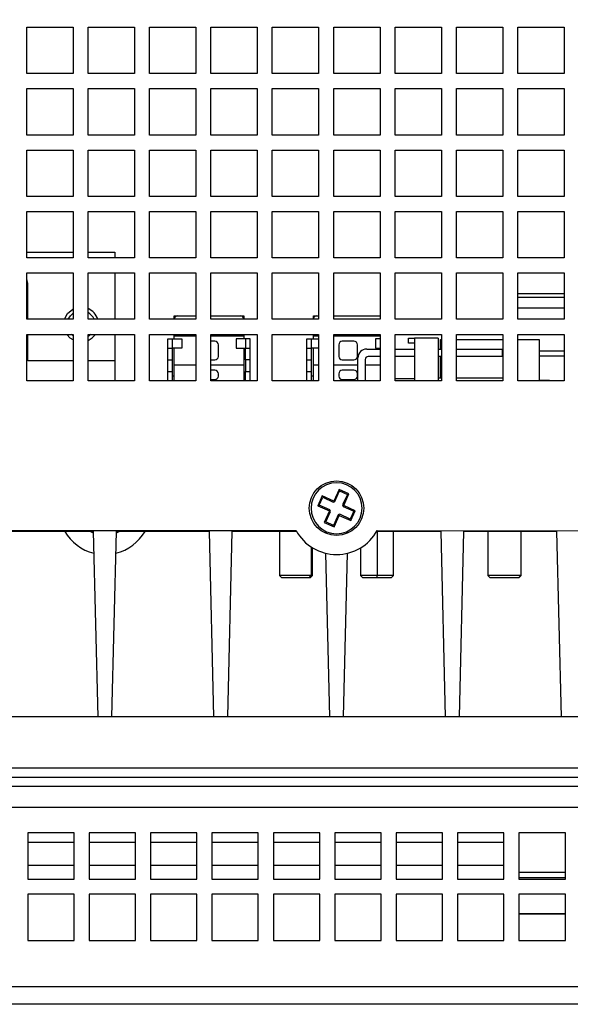
# Model space of a CAD drawing. Extents: x 147 to 1356, y 33 to 1069.
# Drawn here: x 426 to 473, y 466 to 551 of the extents above; entities that cross this region are included whole.
import ezdxf

# ---------------------------------------------------------------- set-up
doc = ezdxf.new("R2010")
doc.units = 0
doc.layers.get('0').update_dxf_attribs({"linetype": 'CONTINUOUS'})
doc.styles.add('SLDTEXTSTYLE0', font='TXT', dxfattribs={"width": 0.75})
doc.dimstyles.new('SLDDIMSTYLE0', dxfattribs={"dimtxt": 2, "dimasz": 2, "dimexe": 0, "dimexo": 0.0625, "dimgap": 0.5, "dimtad": 1, "dimrnd": 1e-09, "dimzin": 12, "dimtxsty": 'SLDTEXTSTYLE0', "dimsah": 1, "dimcen": 0.09, "dimazin": 3, "dimtfac": 1, "dimtofl": 0, "dimtmove": 0, "dimatfit": 3, "dimtolj": 1, "dimtzin": 12})

# ---------------------------------------------------------------- blocks, each defined once
blk = doc.blocks.new('_D_10')
at = {"color": 7, "linetype": 'CONTINUOUS'}
for p, q in [((195.775, 484.414), (195.775, 629.506)), ((560.775, 484.414), (560.775, 629.506)), ((195.775, 628.506), (560.775, 628.506))]:
    blk.add_line(p, q, dxfattribs=at)
for points in [[(195.775, 628.506), (197.775, 627.998), (197.775, 629.014)], [(560.775, 628.506), (558.775, 629.014), (558.775, 627.998)]]:
    blk.add_solid(points, dxfattribs=at)
at = {"color": 7, "linetype": 'CONTINUOUS', "insert": (376.058, 631.084), "char_height": 2, "attachment_point": 1, "style": 'SLDTEXTSTYLE0'}
blk.add_mtext('365', dxfattribs=at)

msp = doc.modelspace()

# ---------------------------------------------------------------- linework, layer by layer
at = {"color": 7, "linetype": 'CONTINUOUS'}
for p, q in [((426.53, 546.714), (426.53, 550.714)), ((426.53, 550.714), (430.53, 550.714)), ((430.53, 550.714), (430.53, 546.714)), ((431.83, 546.714), (431.83, 550.714)), ((431.83, 550.714), (435.83, 550.714)), ((435.83, 550.714), (435.83, 546.714)), ((437.13, 546.714), (437.13, 550.714)), ((437.13, 550.714), (441.13, 550.714)), ((441.13, 550.714), (441.13, 546.714)), ((442.43, 546.714), (442.43, 550.714)), ((442.43, 550.714), (446.43, 550.714)), ((446.43, 550.714), (446.43, 546.714)), ((447.73, 546.714), (447.73, 550.714)), ((447.73, 550.714), (451.73, 550.714)), ((451.73, 550.714), (451.73, 546.714)), ((453.03, 546.714), (453.03, 550.714)), ((453.03, 550.714), (457.03, 550.714)), ((457.03, 550.714), (457.03, 546.714)), ((458.33, 546.714), (458.33, 550.714)), ((458.33, 550.714), (462.33, 550.714)), ((462.33, 550.714), (462.33, 546.714)), ((463.63, 546.714), (463.63, 550.714)), ((463.63, 550.714), (467.63, 550.714)), ((467.63, 550.714), (467.63, 546.714)), ((468.93, 546.714), (468.93, 550.714)), ((468.93, 550.714), (472.93, 550.714)), ((472.93, 550.714), (472.93, 546.714)), ((430.53, 546.714), (426.53, 546.714)), ((435.83, 546.714), (431.83, 546.714)), ((441.13, 546.714), (437.13, 546.714)), ((446.43, 546.714), (442.43, 546.714)), ((451.73, 546.714), (447.73, 546.714)), ((457.03, 546.714), (453.03, 546.714)), ((462.33, 546.714), (458.33, 546.714)), ((467.63, 546.714), (463.63, 546.714)), ((472.93, 546.714), (468.93, 546.714)), ((426.53, 541.414), (426.53, 545.414)), ((426.53, 545.414), (430.53, 545.414)), ((430.53, 545.414), (430.53, 541.414)), ((431.83, 541.414), (431.83, 545.414)), ((431.83, 545.414), (435.83, 545.414)), ((435.83, 545.414), (435.83, 541.414)), ((437.13, 541.414), (437.13, 545.414)), ((437.13, 545.414), (441.13, 545.414)), ((441.13, 545.414), (441.13, 541.414)), ((442.43, 541.414), (442.43, 545.414)), ((442.43, 545.414), (446.43, 545.414)), ((446.43, 545.414), (446.43, 541.414)), ((447.73, 541.414), (447.73, 545.414)), ((447.73, 545.414), (451.73, 545.414)), ((451.73, 545.414), (451.73, 541.414)), ((453.03, 541.414), (453.03, 545.414)), ((453.03, 545.414), (457.03, 545.414)), ((457.03, 545.414), (457.03, 541.414)), ((458.33, 541.414), (458.33, 545.414)), ((458.33, 545.414), (462.33, 545.414)), ((462.33, 545.414), (462.33, 541.414)), ((463.63, 541.414), (463.63, 545.414)), ((463.63, 545.414), (467.63, 545.414)), ((467.63, 545.414), (467.63, 541.414)), ((468.93, 541.414), (468.93, 545.414)), ((468.93, 545.414), (472.93, 545.414)), ((472.93, 545.414), (472.93, 541.414)), ((430.53, 541.414), (426.53, 541.414)), ((435.83, 541.414), (431.83, 541.414)), ((441.13, 541.414), (437.13, 541.414)), ((446.43, 541.414), (442.43, 541.414)), ((451.73, 541.414), (447.73, 541.414)), ((457.03, 541.414), (453.03, 541.414)), ((462.33, 541.414), (458.33, 541.414)), ((467.63, 541.414), (463.63, 541.414)), ((472.93, 541.414), (468.93, 541.414)), ((426.53, 536.114), (426.53, 540.114)), ((426.53, 540.114), (430.53, 540.114)), ((430.53, 540.114), (430.53, 536.114)), ((431.83, 536.114), (431.83, 540.114)), ((431.83, 540.114), (435.83, 540.114)), ((435.83, 540.114), (435.83, 536.114)), ((437.13, 536.114), (437.13, 540.114)), ((437.13, 540.114), (441.13, 540.114)), ((441.13, 540.114), (441.13, 536.114)), ((442.43, 536.114), (442.43, 540.114)), ((442.43, 540.114), (446.43, 540.114)), ((446.43, 540.114), (446.43, 536.114)), ((447.73, 536.114), (447.73, 540.114)), ((447.73, 540.114), (451.73, 540.114)), ((451.73, 540.114), (451.73, 536.114)), ((453.03, 536.114), (453.03, 540.114)), ((453.03, 540.114), (457.03, 540.114)), ((457.03, 540.114), (457.03, 536.114)), ((458.33, 536.114), (458.33, 540.114)), ((458.33, 540.114), (462.33, 540.114)), ((462.33, 540.114), (462.33, 536.114)), ((463.63, 536.114), (463.63, 540.114)), ((463.63, 540.114), (467.63, 540.114)), ((467.63, 540.114), (467.63, 536.114)), ((468.93, 536.114), (468.93, 540.114)), ((468.93, 540.114), (472.93, 540.114)), ((472.93, 540.114), (472.93, 536.114)), ((430.53, 536.114), (426.53, 536.114)), ((435.83, 536.114), (431.83, 536.114)), ((441.13, 536.114), (437.13, 536.114)), ((446.43, 536.114), (442.43, 536.114)), ((451.73, 536.114), (447.73, 536.114)), ((457.03, 536.114), (453.03, 536.114)), ((462.33, 536.114), (458.33, 536.114)), ((467.63, 536.114), (463.63, 536.114)), ((472.93, 536.114), (468.93, 536.114)), ((426.53, 530.814), (426.53, 534.814)), ((426.53, 534.814), (430.53, 534.814)), ((430.53, 534.814), (430.53, 530.814)), ((431.83, 530.814), (431.83, 534.814)), ((431.83, 534.814), (435.83, 534.814)), ((435.83, 534.814), (435.83, 530.814)), ((437.13, 530.814), (437.13, 534.814)), ((437.13, 534.814), (441.13, 534.814)), ((441.13, 534.814), (441.13, 530.814)), ((442.43, 530.814), (442.43, 534.814)), ((442.43, 534.814), (446.43, 534.814)), ((446.43, 534.814), (446.43, 530.814)), ((447.73, 530.814), (447.73, 534.814)), ((447.73, 534.814), (451.73, 534.814)), ((451.73, 534.814), (451.73, 530.814)), ((453.03, 530.814), (453.03, 534.814)), ((453.03, 534.814), (457.03, 534.814)), ((457.03, 534.814), (457.03, 530.814)), ((458.33, 530.814), (458.33, 534.814)), ((458.33, 534.814), (462.33, 534.814)), ((462.33, 534.814), (462.33, 530.814)), ((463.63, 530.814), (463.63, 534.814)), ((463.63, 534.814), (467.63, 534.814)), ((467.63, 534.814), (467.63, 530.814)), ((468.93, 530.814), (468.93, 534.814)), ((468.93, 534.814), (472.93, 534.814)), ((472.93, 534.814), (472.93, 530.814)), ((426.53, 531.314), (430.53, 531.314)), ((431.83, 531.314), (434.135, 531.314)), ((434.135, 531.314), (434.135, 530.814)), ((430.53, 530.814), (426.53, 530.814)), ((435.83, 530.814), (431.83, 530.814)), ((441.13, 530.814), (437.13, 530.814)), ((446.43, 530.814), (442.43, 530.814)), ((451.73, 530.814), (447.73, 530.814)), ((457.03, 530.814), (453.03, 530.814)), ((462.33, 530.814), (458.33, 530.814)), ((467.63, 530.814), (463.63, 530.814)), ((472.93, 530.814), (468.93, 530.814)), ((426.53, 525.514), (426.53, 529.514)), ((426.53, 529.514), (430.53, 529.514)), ((430.53, 529.514), (430.53, 525.514)), ((431.83, 525.514), (431.83, 529.514)), ((431.83, 529.514), (435.83, 529.514)), ((434.135, 529.514), (434.135, 525.514)), ((435.83, 529.514), (435.83, 525.514)), ((437.13, 525.514), (437.13, 529.514)), ((437.13, 529.514), (441.13, 529.514)), ((441.13, 529.514), (441.13, 525.514)), ((442.43, 525.514), (442.43, 529.514)), ((442.43, 529.514), (446.43, 529.514)), ((446.43, 529.514), (446.43, 525.514)), ((447.73, 525.514), (447.73, 529.514)), ((447.73, 529.514), (451.73, 529.514)), ((451.73, 529.514), (451.73, 525.514)), ((453.03, 525.514), (453.03, 529.514)), ((453.03, 529.514), (457.03, 529.514)), ((457.03, 529.514), (457.03, 525.514)), ((458.33, 525.514), (458.33, 529.514)), ((458.33, 529.514), (462.33, 529.514)), ((462.33, 529.514), (462.33, 525.514)), ((463.63, 525.514), (463.63, 529.514)), ((463.63, 529.514), (467.63, 529.514)), ((467.63, 529.514), (467.63, 525.514)), ((468.93, 525.514), (468.93, 529.514)), ((468.93, 529.514), (472.93, 529.514)), ((472.93, 529.514), (472.93, 525.514)), ((426.635, 525.514), (426.635, 528.514)), ((472.93, 527.714), (468.93, 527.714)), ((468.93, 527.414), (472.93, 527.414)), ((429.804, 525.514), (430.068, 526.007)), ((472.93, 526.484), (468.93, 526.484)), ((430.53, 525.514), (426.53, 525.514)), ((435.83, 525.514), (431.83, 525.514)), ((441.13, 525.514), (437.13, 525.514)), ((439.275, 525.514), (439.275, 525.814)), ((439.275, 525.814), (439.575, 525.814)), ((439.575, 525.814), (441.13, 525.814)), ((442.43, 525.814), (444.975, 525.814)), ((446.43, 525.514), (442.43, 525.514)), ((444.975, 525.814), (445.275, 525.814)), ((445.275, 525.814), (445.275, 525.514)), ((451.73, 525.514), (447.73, 525.514)), ((451.275, 525.514), (451.275, 525.814)), ((451.275, 525.814), (451.575, 525.814)), ((451.575, 525.814), (451.73, 525.814)), ((453.03, 525.814), (456.975, 525.814)), ((457.03, 525.514), (453.03, 525.514)), ((456.975, 525.814), (457.03, 525.809)), ((462.33, 525.514), (458.33, 525.514)), ((467.63, 525.514), (463.63, 525.514)), ((472.93, 525.514), (468.93, 525.514)), ((426.53, 520.214), (426.53, 524.214)), ((426.53, 524.214), (430.53, 524.214)), ((426.635, 521.914), (426.635, 524.214)), ((430.48, 524.131), (430.388, 524.214)), ((430.53, 524.214), (430.53, 520.214)), ((431.83, 520.214), (431.83, 524.214)), ((431.83, 524.214), (435.83, 524.214)), ((432.082, 524.214), (431.83, 524.022)), ((434.135, 524.214), (434.135, 521.914)), ((435.83, 524.214), (435.83, 520.214)), ((437.13, 520.214), (437.13, 524.214)), ((437.13, 524.214), (441.13, 524.214)), ((439.275, 524.064), (439.275, 524.214)), ((441.13, 524.214), (441.13, 520.214)), ((442.43, 520.214), (442.43, 524.214)), ((442.43, 524.214), (446.43, 524.214)), ((445.275, 524.214), (445.275, 524.064)), ((446.43, 524.214), (446.43, 520.214)), ((447.73, 520.214), (447.73, 524.214)), ((447.73, 524.214), (451.73, 524.214)), ((451.275, 524.064), (451.275, 524.214)), ((451.73, 524.214), (451.73, 520.214)), ((453.03, 520.214), (453.03, 524.214)), ((453.03, 524.214), (457.03, 524.214)), ((457.03, 524.214), (457.03, 520.214)), ((458.33, 520.214), (458.33, 524.214)), ((458.33, 524.214), (462.33, 524.214)), ((462.33, 524.214), (462.33, 520.214)), ((463.63, 520.214), (463.63, 524.214)), ((463.63, 524.214), (467.63, 524.214)), ((467.63, 524.214), (467.63, 520.214)), ((468.93, 520.214), (468.93, 524.214)), ((468.93, 524.214), (472.93, 524.214)), ((472.93, 524.214), (472.93, 520.214)), ((430.53, 524.093), (430.48, 524.131)), ((438.725, 523.814), (439.125, 523.814)), ((438.725, 523.012), (438.725, 523.814)), ((439.125, 523.014), (439.125, 523.814)), ((439.125, 523.814), (439.925, 523.814)), ((441.13, 524.064), (439.275, 524.064)), ((439.275, 523.814), (439.275, 524.064)), ((439.925, 523.814), (439.925, 523.014)), ((445.275, 524.064), (442.43, 524.064)), ((442.775, 523.614), (442.43, 523.614)), ((444.625, 523.814), (444.625, 523.014)), ((445.425, 523.814), (444.625, 523.814)), ((445.275, 524.064), (445.275, 523.814)), ((445.425, 523.814), (445.425, 523.014)), ((445.825, 523.814), (445.425, 523.814)), ((445.825, 523.012), (445.825, 523.814)), ((450.725, 523.814), (451.125, 523.814)), ((450.725, 523.012), (450.725, 523.814)), ((451.125, 523.014), (451.125, 523.814)), ((451.125, 523.814), (451.73, 523.814)), ((451.73, 524.064), (451.275, 524.064)), ((451.275, 523.814), (451.275, 524.064)), ((457.03, 524.064), (453.03, 524.064)), ((454.775, 523.614), (453.775, 523.614)), ((456.625, 523.814), (456.625, 523.014)), ((457.03, 523.814), (456.625, 523.814)), ((459.5, 523.894), (460.008, 523.894)), ((459.5, 523.462), (459.5, 523.894)), ((460.008, 523.462), (459.5, 523.462)), ((460.008, 523.894), (460.008, 520.214)), ((462.04, 523.894), (460.008, 523.894)), ((462.04, 523.894), (462.04, 520.214)), ((462.244, 523.767), (462.33, 523.767)), ((462.244, 522.942), (462.244, 523.767)), ((463.63, 523.767), (467.63, 523.767)), ((468.93, 523.767), (470.753, 523.767)), ((470.753, 523.767), (470.753, 520.214)), ((438.725, 523.012), (438.728, 523.014)), ((438.725, 522.014), (438.725, 523.012)), ((438.728, 523.014), (439.125, 523.014)), ((439.925, 523.014), (439.125, 523.014)), ((439.125, 522.014), (439.125, 523.014)), ((439.275, 521.564), (439.275, 523.014)), ((443.075, 522.314), (443.075, 523.314)), ((444.625, 523.014), (445.425, 523.014)), ((445.275, 523.014), (445.275, 521.564)), ((445.425, 523.014), (445.822, 523.014)), ((445.425, 522.014), (445.425, 523.014)), ((445.822, 523.014), (445.825, 523.012)), ((445.825, 522.014), (445.825, 523.012)), ((450.725, 523.012), (450.728, 523.014)), ((450.725, 522.014), (450.725, 523.012)), ((450.728, 523.014), (451.125, 523.014)), ((451.73, 523.014), (451.125, 523.014)), ((451.125, 522.014), (451.125, 523.014)), ((451.275, 521.564), (451.275, 523.014)), ((453.475, 523.314), (453.475, 522.314)), ((455.075, 522.314), (455.075, 523.314)), ((455.88, 522.942), (457.03, 522.942)), ((456.625, 523.014), (457.03, 523.014)), ((458.33, 522.942), (460.008, 522.942)), ((462.04, 522.942), (462.33, 522.942)), ((463.63, 522.942), (467.577, 522.942)), ((467.577, 522.942), (467.577, 522.307)), ((467.577, 522.942), (467.63, 522.911)), ((472.93, 522.764), (470.753, 522.764)), ((430.53, 521.914), (426.635, 521.914)), ((434.135, 521.914), (431.83, 521.914)), ((434.135, 521.914), (434.135, 520.214)), ((438.725, 522.014), (439.125, 522.014)), ((438.725, 521.014), (438.725, 522.014)), ((439.125, 521.014), (439.125, 522.014)), ((442.43, 522.014), (442.775, 522.014)), ((445.425, 522.014), (445.425, 521.014)), ((445.825, 522.014), (445.425, 522.014)), ((445.825, 521.014), (445.825, 522.014)), ((450.725, 522.014), (451.125, 522.014)), ((450.725, 521.014), (450.725, 522.014)), ((451.125, 521.014), (451.125, 522.014)), ((453.775, 522.014), (454.775, 522.014)), ((455.118, 520.214), (455.118, 522.18)), ((455.753, 522.053), (455.753, 520.214)), ((457.03, 522.307), (456.007, 522.307)), ((460.008, 522.307), (458.33, 522.307)), ((462.33, 522.307), (462.04, 522.307)), ((462.244, 520.422), (462.244, 522.307)), ((467.577, 522.307), (463.63, 522.307)), ((467.63, 522.337), (467.577, 522.307)), ((470.753, 522.358), (472.93, 522.358)), ((438.725, 521.014), (439.125, 521.014)), ((438.725, 520.214), (438.725, 521.014)), ((439.125, 520.214), (439.125, 521.014)), ((439.275, 520.214), (439.275, 521.564)), ((441.13, 521.564), (439.275, 521.564)), ((445.275, 521.564), (442.43, 521.564)), ((442.775, 521.114), (442.43, 521.114)), ((443.075, 520.614), (443.075, 520.814)), ((445.275, 521.564), (445.275, 520.214)), ((445.425, 520.214), (445.425, 521.014)), ((445.425, 521.014), (445.825, 521.014)), ((445.825, 520.214), (445.825, 521.014)), ((450.725, 521.014), (451.125, 521.014)), ((450.725, 520.214), (450.725, 521.014)), ((451.125, 520.214), (451.125, 521.014)), ((451.275, 520.214), (451.275, 521.564)), ((451.73, 521.564), (451.275, 521.564)), ((455.118, 521.564), (453.03, 521.564)), ((453.475, 520.814), (453.475, 520.614)), ((454.775, 521.114), (453.775, 521.114)), ((455.075, 520.614), (455.075, 520.814)), ((457.03, 521.564), (455.753, 521.564)), ((430.53, 520.214), (426.53, 520.214)), ((435.83, 520.214), (431.83, 520.214)), ((441.13, 520.214), (437.13, 520.214)), ((439.275, 520.614), (439.125, 520.614)), ((442.43, 520.314), (442.775, 520.314)), ((446.43, 520.214), (442.43, 520.214)), ((445.425, 520.614), (445.275, 520.614)), ((451.73, 520.214), (447.73, 520.214)), ((451.275, 520.614), (451.125, 520.614)), ((457.03, 520.214), (453.03, 520.214)), ((453.775, 520.314), (454.775, 520.314)), ((458.33, 520.396), (458.42, 520.402)), ((462.33, 520.214), (458.33, 520.214)), ((458.42, 520.402), (460.008, 520.402)), ((462.33, 520.422), (462.04, 520.422)), ((467.63, 520.422), (463.63, 520.422)), ((467.63, 520.214), (463.63, 520.214)), ((472.93, 520.214), (468.93, 520.214)), ((471.667, 520.224), (470.753, 520.224)), ((471.793, 520.214), (471.667, 520.224)), ((453.491, 510.836), (453.04, 509.832)), ((453.131, 509.791), (453.541, 510.704)), ((454.344, 510.454), (453.491, 510.836)), ((453.541, 510.704), (453.491, 510.836)), ((453.536, 510.692), (453.594, 510.681)), ((453.541, 510.704), (454.211, 510.403)), ((452.035, 510.283), (451.652, 509.43)), ((451.785, 509.481), (452.085, 510.151)), ((453.04, 509.832), (452.035, 510.283)), ((452.085, 510.151), (452.035, 510.283)), ((452.051, 510.075), (452.102, 510.143)), ((452.085, 510.151), (452.999, 509.74)), ((452.999, 509.74), (453.065, 509.765)), ((453.065, 509.765), (453.04, 509.832)), ((453.065, 509.765), (453.131, 509.791)), ((454.211, 510.403), (453.801, 509.49)), ((453.892, 509.449), (454.344, 510.454)), ((454.167, 510.423), (454.207, 510.393)), ((454.211, 510.403), (454.344, 510.454)), ((451.652, 509.43), (451.785, 509.481)), ((451.652, 509.43), (452.657, 508.979)), ((452.698, 509.07), (451.785, 509.481)), ((451.802, 509.473), (451.82, 509.561)), ((452.657, 508.979), (452.206, 507.974)), ((452.338, 508.025), (452.748, 508.938)), ((452.723, 509.004), (452.657, 508.979)), ((452.723, 509.004), (452.698, 509.07)), ((452.748, 508.938), (452.723, 509.004)), ((453.801, 509.49), (453.826, 509.424)), ((453.826, 509.424), (453.892, 509.449)), ((453.826, 509.424), (453.851, 509.358)), ((453.851, 509.358), (454.765, 508.947)), ((454.897, 508.998), (453.892, 509.449)), ((454.765, 508.947), (454.464, 508.277)), ((454.515, 508.145), (454.897, 508.998)), ((454.757, 508.951), (454.749, 508.911)), ((454.765, 508.947), (454.897, 508.998)), ((453.418, 508.637), (453.008, 507.724)), ((453.058, 507.592), (453.51, 508.596)), ((453.485, 508.663), (453.418, 508.637)), ((453.551, 508.688), (453.485, 508.663)), ((453.485, 508.663), (453.51, 508.596)), ((453.51, 508.596), (454.515, 508.145)), ((454.464, 508.277), (453.551, 508.688)), ((454.482, 508.317), (454.455, 508.282)), ((454.464, 508.277), (454.515, 508.145)), ((306.78, 507.278), (449.78, 507.278)), ((432.275, 507.214), (424.275, 507.214)), ((432.275, 507.214), (432.665, 491.214)), ((433.885, 491.214), (434.275, 507.214)), ((434.272, 507.086), (434.509, 507.214)), ((442.275, 507.214), (434.275, 507.214)), ((442.275, 507.214), (442.665, 491.214)), ((443.885, 491.214), (444.275, 507.214)), ((449.816, 507.214), (444.275, 507.214)), ((448.345, 507.214), (448.345, 503.414)), ((452.338, 508.025), (452.206, 507.974)), ((452.206, 507.974), (453.058, 507.592)), ((453.008, 507.724), (452.338, 508.025)), ((452.409, 507.993), (452.345, 508.041)), ((453.014, 507.738), (452.946, 507.752)), ((453.008, 507.724), (453.058, 507.592)), ((462.275, 507.214), (456.744, 507.214)), ((456.78, 507.278), (510.78, 507.214)), ((458.205, 503.414), (458.205, 507.214)), ((462.275, 507.214), (462.665, 491.214)), ((463.885, 491.214), (464.275, 507.214)), ((472.275, 507.214), (464.275, 507.214)), ((466.345, 507.214), (466.345, 503.414)), ((469.205, 503.414), (469.205, 507.214)), ((472.275, 507.214), (472.665, 491.214)), ((451.205, 503.414), (451.205, 505.794)), ((455.345, 505.788), (455.345, 503.414)), ((452.321, 505.331), (452.665, 491.214)), ((453.885, 491.214), (454.229, 505.328)), ((448.345, 503.414), (448.545, 503.214)), ((451.088, 503.414), (448.345, 503.414)), ((450.904, 503.214), (448.545, 503.214)), ((450.904, 503.214), (451.088, 503.414)), ((451.005, 503.214), (450.904, 503.214)), ((451.005, 503.214), (451.205, 503.414)), ((451.205, 503.414), (451.088, 503.414)), ((455.345, 503.414), (455.545, 503.214)), ((456.775, 503.414), (455.345, 503.414)), ((456.775, 503.214), (455.545, 503.214)), ((458.205, 503.414), (456.775, 503.414)), ((456.775, 503.214), (456.775, 503.414)), ((458.005, 503.214), (456.775, 503.214)), ((458.005, 503.214), (458.205, 503.414)), ((466.345, 503.414), (466.545, 503.214)), ((469.179, 503.414), (466.345, 503.414)), ((468.983, 503.214), (466.545, 503.214)), ((468.983, 503.214), (469.179, 503.414)), ((469.005, 503.214), (468.983, 503.214)), ((469.005, 503.214), (469.205, 503.414)), ((469.205, 503.414), (469.179, 503.414)), ((501.775, 491.214), (388.275, 491.214)), ((390.914, 486.014), (499.135, 486.014)), ((391.179, 485.214), (498.871, 485.214)), ((426.625, 481.214), (426.625, 477.214)), ((430.625, 481.214), (426.625, 481.214)), ((430.625, 477.214), (430.625, 481.214)), ((431.925, 481.214), (431.925, 477.214)), ((435.925, 481.214), (431.925, 481.214)), ((435.925, 477.214), (435.925, 481.214)), ((437.225, 481.214), (437.225, 477.214)), ((441.225, 481.214), (437.225, 481.214)), ((441.225, 477.214), (441.225, 481.214)), ((442.525, 481.214), (442.525, 477.214)), ((446.525, 481.214), (442.525, 481.214)), ((446.525, 477.214), (446.525, 481.214)), ((447.825, 481.214), (447.825, 477.214)), ((451.825, 481.214), (447.825, 481.214)), ((451.825, 477.214), (451.825, 481.214)), ((453.125, 481.214), (453.125, 477.214)), ((457.125, 481.214), (453.125, 481.214)), ((457.125, 477.214), (457.125, 481.214)), ((458.425, 481.214), (458.425, 477.214)), ((462.425, 481.214), (458.425, 481.214)), ((462.425, 477.214), (462.425, 481.214)), ((463.725, 481.214), (463.725, 477.214)), ((467.725, 481.214), (463.725, 481.214)), ((467.725, 477.214), (467.725, 481.214)), ((469.025, 481.214), (469.025, 477.214)), ((473.025, 481.214), (469.025, 481.214)), ((473.025, 477.214), (473.025, 481.214)), ((426.625, 480.404), (430.625, 480.404)), ((431.925, 480.404), (435.925, 480.404)), ((437.225, 480.404), (441.225, 480.404)), ((442.525, 480.404), (446.525, 480.404)), ((447.825, 480.404), (451.825, 480.404)), ((453.125, 480.404), (457.125, 480.404)), ((458.425, 480.404), (462.425, 480.404)), ((463.725, 480.404), (467.725, 480.404)), ((469.025, 477.812), (473.025, 477.812)), ((426.625, 477.214), (430.625, 477.214)), ((431.925, 477.214), (435.925, 477.214)), ((437.225, 477.214), (441.225, 477.214)), ((442.525, 477.214), (446.525, 477.214)), ((447.825, 477.214), (451.825, 477.214)), ((453.125, 477.214), (457.125, 477.214)), ((458.425, 477.214), (462.425, 477.214)), ((463.725, 477.214), (467.725, 477.214)), ((469.025, 477.214), (473.025, 477.214)), ((426.625, 475.914), (426.625, 471.914)), ((430.625, 475.914), (426.625, 475.914)), ((430.625, 471.914), (430.625, 475.914)), ((431.925, 475.914), (431.925, 471.914)), ((435.925, 475.914), (431.925, 475.914)), ((435.925, 471.914), (435.925, 475.914)), ((437.225, 475.914), (437.225, 471.914)), ((441.225, 475.914), (437.225, 475.914)), ((441.225, 471.914), (441.225, 475.914)), ((442.525, 475.914), (442.525, 471.914)), ((446.525, 475.914), (442.525, 475.914)), ((446.525, 471.914), (446.525, 475.914)), ((447.825, 475.914), (447.825, 471.914)), ((451.825, 475.914), (447.825, 475.914)), ((451.825, 471.914), (451.825, 475.914)), ((453.125, 475.914), (453.125, 471.914)), ((457.125, 475.914), (453.125, 475.914)), ((457.125, 471.914), (457.125, 475.914)), ((458.425, 475.914), (458.425, 471.914)), ((462.425, 475.914), (458.425, 475.914)), ((462.425, 471.914), (462.425, 475.914)), ((463.725, 475.914), (463.725, 471.914)), ((467.725, 475.914), (463.725, 475.914)), ((467.725, 471.914), (467.725, 475.914)), ((469.025, 475.914), (469.025, 471.914)), ((473.025, 475.914), (469.025, 475.914)), ((473.025, 471.914), (473.025, 475.914)), ((469.025, 474.241), (473.025, 474.241)), ((469.025, 474.205), (473.025, 474.205)), ((426.625, 471.914), (430.625, 471.914)), ((431.925, 471.914), (435.925, 471.914)), ((437.225, 471.914), (441.225, 471.914)), ((442.525, 471.914), (446.525, 471.914)), ((447.825, 471.914), (451.825, 471.914)), ((453.125, 471.914), (457.125, 471.914)), ((458.425, 471.914), (462.425, 471.914)), ((463.725, 471.914), (467.725, 471.914)), ((469.025, 471.914), (473.025, 471.914)), ((570.275, 467.904), (186.275, 467.904)), ((570.275, 466.404), (186.275, 466.404))]:
    msp.add_line(p, q, dxfattribs=at)
at = {"color": 1, "linetype": 'CONTINUOUS'}
for p, q in [((456.775, 507.214), (456.775, 503.414)), ((469.179, 507.214), (469.179, 503.414)), ((451.088, 505.868), (451.088, 503.414)), ((388.275, 486.814), (501.775, 486.814)), ((391.195, 483.414), (498.855, 483.414)), ((426.625, 478.404), (430.625, 478.404)), ((431.925, 478.404), (435.925, 478.404)), ((437.225, 478.404), (441.225, 478.404)), ((442.525, 478.404), (446.525, 478.404)), ((447.825, 478.404), (451.825, 478.404)), ((453.125, 478.404), (457.125, 478.404)), ((458.425, 478.404), (462.425, 478.404)), ((463.725, 478.404), (467.725, 478.404)), ((473.025, 477.312), (469.025, 477.312))]:
    msp.add_line(p, q, dxfattribs=at)
at = {"color": 7, "linetype": 'CONTINUOUS', "flags": 128}
for points in [[(430.068, 526.007), (430.518, 526.382), (430.53, 526.388)], [(430.122, 525.514), (430.302, 525.819), (430.53, 526.035)], [(430.53, 523.74), (430.292, 523.898), (429.999, 524.214)], [(432.041, 507.214), (432.16, 507.145), (432.278, 507.086)]]:
    msp.add_lwpolyline(points, dxfattribs=at)
at = {"color": 7, "linetype": 'CONTINUOUS'}
msp.add_circle((453.275, 509.214), 2.35, dxfattribs=at)
for centre, radius, start, end in [((425.635, 528.514), 1, 0, 26.49157), ((431.235, 525.064), 1.5, 17.4576, 66.63004), ((431.235, 525.064), 1.2, 22.02431, 60.27528), ((439.575, 525.514), 0.3, 90, 180), ((444.975, 525.514), 0.3, 0, 90), ((451.575, 525.514), 0.3, 90, 180), ((431.235, 525.064), 1.5, 293.36996, 325.48189), ((442.775, 523.314), 0.3, 0, 90), ((453.775, 523.314), 0.3, 90, 180), ((454.775, 523.314), 0.3, 0, 90), ((455.88, 522.18), 0.762, 90, 180), ((442.775, 522.314), 0.3, 270, 0), ((453.775, 522.314), 0.3, 180, 270), ((454.775, 522.314), 0.3, 270, 0), ((456.007, 522.053), 0.254, 90, 180), ((442.775, 520.814), 0.3, 0, 90), ((453.775, 520.814), 0.3, 90, 180), ((454.775, 520.814), 0.3, 0, 90), ((442.775, 520.614), 0.3, 270, 0), ((453.775, 520.614), 0.3, 180, 270), ((454.775, 520.614), 0.3, 270, 0), ((453.28, 509.214), 2.2, 360, 180), ((453.28, 509.214), 2.2, 180, 360), ((433.28, 509.214), 4, 210, 256.12725), ((433.28, 509.214), 4, 283.72436, 330), ((453.28, 509.214), 4, 208.95502, 331.04498)]:
    msp.add_arc(centre, radius, start, end, dxfattribs=at)

# ---------------------------------------------------------------- dimensions: what is measured, and where the dimension line sits
dim = msp.add_linear_dim(base=(560.775, 628.506), p1=(195.775, 483.414), p2=(560.775, 483.414), dimstyle='SLDDIMSTYLE0', dxfattribs=at)
dim.commit()
dim.dimension.update_dxf_attribs({"geometry": '_D_10', "text_midpoint": (378.275, 628.506), "dimtype": 160})

doc.saveas('drawing.dxf')
